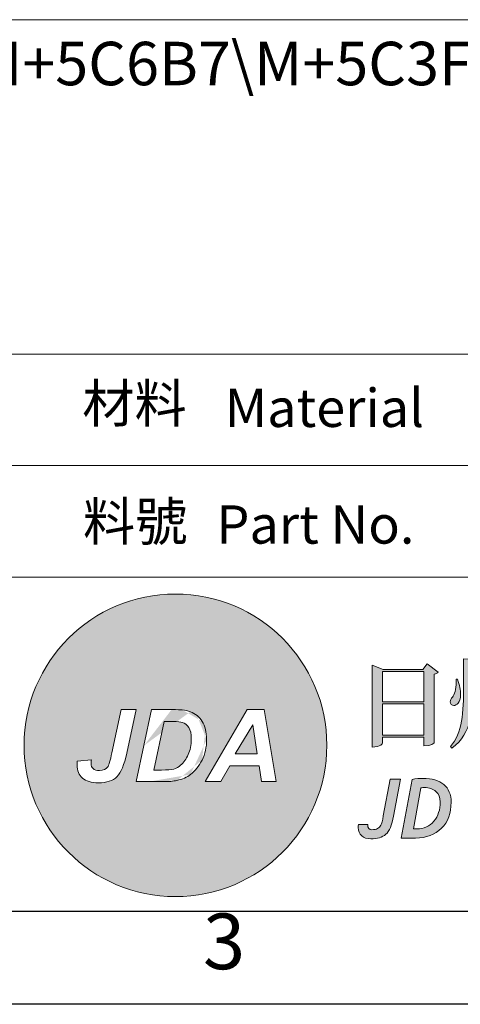
# Model space of a CAD drawing. Units: millimetres. Extents: x 1935 to 4593, y 713 to 2461.
# Drawn here: x 3544 to 3700, y 713 to 1063 of the extents above; entities that cross this region are included whole.
import ezdxf
from ezdxf.enums import TextEntityAlignment as Align

# ---------------------------------------------------------------- set-up
doc = ezdxf.new("R2010")
doc.units = ezdxf.units.MM
for name, color, linetype in [('\\M+5B3DF\\M+5B4E7\\M+5B1EA\\M+5D7A2', 3, 'Continuous'), ('_U+5716_U+5C64 1', 7, 'Continuous'), ('BOX', 7, 'Continuous')]:
    doc.layers.add(name, color=color, linetype=linetype)
doc.styles.add('ARIAL', font='arial.ttf')
doc.styles.get("Standard").update_dxf_attribs({"font": 'arial.ttf'})

# ---------------------------------------------------------------- blocks, each defined once
blk = doc.blocks.new('A3')
at = {"color": 7}
blk.add_line((0, 0), (-375, 0), dxfattribs=at)
blk.add_line((5, -5), (-380, -5))
blk.add_text('3', height=3, dxfattribs=at).set_placement((-125, -2), align=Align.MIDDLE)
blk = doc.blocks.new('block 40')
at = {"layer": '_U+5716_U+5C64 1'}
h = blk.add_hatch(color=22, dxfattribs=at)
h.dxf.hatch_style = 2
edge = h.paths.add_edge_path()
edge.add_spline(control_points=[(90.134, -75.416), (90.134, -75.416), (90.788, -75.905), (90.788, -75.905), (90.754, -75.95), (90.669, -76.002), (90.555, -76.024), (90.555, -76.024), (90.555, -80.129), (90.555, -80.129), (90.555, -80.141), (90.384, -80.323), (89.929, -80.323), (89.929, -80.323), (89.929, -79.794), (89.929, -79.794), (89.929, -79.794), (87.45, -79.794), (87.45, -79.794), (87.45, -79.794), (87.45, -80.152), (87.45, -80.152), (87.45, -80.169), (87.382, -80.402), (86.842, -80.402), (86.842, -80.402), (86.842, -75.484), (86.842, -75.484), (86.842, -75.484), (87.496, -75.757), (87.496, -75.757), (87.496, -75.757), (89.873, -75.757), (89.873, -75.757), (89.873, -75.757), (90.134, -75.416), (90.134, -75.416)], knot_values=[0, 0, 0, 0, 1, 1, 1, 2, 2, 2, 3, 3, 3, 4, 4, 4, 5, 5, 5, 6, 6, 6, 7, 7, 7, 8, 8, 8, 9, 9, 9, 10, 10, 10, 11, 11, 11, 12, 12, 12, 12], degree=3, periodic=0)
h.paths.add_polyline_path([(89.929, -75.877), (87.45, -75.877), (87.45, -77.685), (89.929, -77.685)])
h.paths.add_polyline_path([(87.45, -79.68), (89.929, -79.68), (89.929, -77.798), (87.45, -77.798)])
at = {"layer": '_U+5716_U+5C64 1', "lineweight": 0}
for points in [[(89.929, -75.877), (87.45, -75.877), (87.45, -77.685), (89.929, -77.685), (89.929, -75.877)], [(87.45, -79.68), (89.929, -79.68), (89.929, -77.798), (87.45, -77.798), (87.45, -79.68)]]:
    blk.add_lwpolyline(points, dxfattribs=at)
blk.add_open_spline([(90.134, -75.416), (90.134, -75.416), (90.788, -75.905), (90.788, -75.905), (90.754, -75.95), (90.669, -76.002), (90.555, -76.024), (90.555, -76.024), (90.555, -80.129), (90.555, -80.129), (90.555, -80.141), (90.384, -80.323), (89.929, -80.323), (89.929, -80.323), (89.929, -79.794), (89.929, -79.794), (89.929, -79.794), (87.45, -79.794), (87.45, -79.794), (87.45, -79.794), (87.45, -80.152), (87.45, -80.152), (87.45, -80.169), (87.382, -80.402), (86.842, -80.402), (86.842, -80.402), (86.842, -75.484), (86.842, -75.484), (86.842, -75.484), (87.496, -75.757), (87.496, -75.757), (87.496, -75.757), (89.873, -75.757), (89.873, -75.757), (89.873, -75.757), (90.134, -75.416), (90.134, -75.416)], degree=3, knots=[0, 0, 0, 0, 1, 1, 1, 2, 2, 2, 3, 3, 3, 4, 4, 4, 5, 5, 5, 6, 6, 6, 7, 7, 7, 8, 8, 8, 9, 9, 9, 10, 10, 10, 11, 11, 11, 12, 12, 12, 12], dxfattribs=at)
blk = doc.blocks.new('block 41')
at = {"layer": '_U+5716_U+5C64 1'}
h = blk.add_hatch(color=22, dxfattribs=at)
h.dxf.hatch_style = 2
edge = h.paths.add_edge_path()
edge.add_spline(control_points=[(91.937, -76.337), (92.062, -76.673), (92.13, -76.985), (92.13, -77.241), (92.13, -77.747), (91.863, -77.901), (91.721, -77.901), (91.601, -77.901), (91.505, -77.804), (91.505, -77.679), (91.505, -77.594), (91.544, -77.491), (91.647, -77.395), (91.749, -77.275), (91.863, -76.928), (91.863, -76.502), (91.863, -76.445), (91.863, -76.394), (91.857, -76.337), (91.857, -76.337), (91.937, -76.337), (91.937, -76.337)], knot_values=[0, 0, 0, 0, 1, 1, 1, 2, 2, 2, 3, 3, 3, 4, 4, 4, 5, 5, 5, 6, 6, 6, 7, 7, 7, 7], degree=3, periodic=0)
edge = h.paths.add_edge_path()
edge.add_spline(control_points=[(96.918, -77.639), (96.872, -77.713), (96.798, -77.741), (96.65, -77.741), (96.65, -77.741), (94.768, -77.741), (94.768, -77.741), (94.672, -77.946), (94.547, -78.139), (94.399, -78.321), (94.399, -78.321), (96.031, -78.321), (96.031, -78.321), (96.031, -78.321), (96.275, -78.026), (96.275, -78.026), (96.275, -78.026), (96.872, -78.475), (96.872, -78.475), (96.838, -78.52), (96.77, -78.555), (96.656, -78.572), (96.554, -80.243), (96.366, -80.431), (95.655, -80.448), (95.655, -80.215), (95.61, -80.021), (95.081, -79.936), (95.081, -79.936), (95.087, -79.857), (95.087, -79.857), (95.297, -79.868), (95.61, -79.874), (95.718, -79.874), (95.78, -79.874), (95.815, -79.868), (95.843, -79.84), (95.957, -79.726), (96.031, -79.26), (96.082, -78.435), (96.082, -78.435), (95.906, -78.435), (95.906, -78.435), (95.633, -79.316), (95.07, -79.982), (94.166, -80.459), (94.166, -80.459), (94.109, -80.368), (94.109, -80.368), (94.723, -79.879), (95.104, -79.203), (95.308, -78.435), (95.308, -78.435), (95.07, -78.435), (95.07, -78.435), (94.74, -79.169), (94.143, -79.76), (93.347, -80.181), (93.347, -80.181), (93.29, -80.09), (93.29, -80.09), (93.847, -79.663), (94.268, -79.061), (94.518, -78.435), (94.518, -78.435), (94.302, -78.435), (94.302, -78.435), (94.075, -78.685), (93.807, -78.913), (93.506, -79.1), (93.563, -79.197), (93.591, -79.294), (93.591, -79.379), (93.591, -79.584), (93.449, -79.726), (93.296, -79.726), (93.216, -79.726), (93.131, -79.692), (93.057, -79.606), (93.034, -79.322), (92.881, -78.958), (92.704, -78.697), (92.54, -79.424), (92.227, -79.999), (91.596, -80.448), (91.596, -80.448), (91.527, -80.363), (91.527, -80.363), (92.227, -79.515), (92.306, -78.373), (92.306, -76.729), (92.306, -76.235), (92.301, -75.7), (92.301, -75.109), (92.301, -75.109), (93.108, -75.171), (93.108, -75.171), (93.102, -75.251), (93.057, -75.297), (92.869, -75.319), (92.864, -75.945), (92.864, -76.508), (92.852, -77.025), (92.852, -77.025), (92.858, -77.025), (92.858, -77.025), (92.989, -76.701), (93.125, -76.292), (93.182, -76.076), (93.182, -76.076), (93.842, -76.434), (93.842, -76.434), (93.825, -76.462), (93.79, -76.485), (93.734, -76.485), (93.716, -76.485), (93.694, -76.485), (93.671, -76.479), (93.495, -76.667), (93.148, -76.997), (92.852, -77.224), (92.841, -77.713), (92.807, -78.151), (92.733, -78.543), (93.063, -78.674), (93.279, -78.827), (93.415, -78.975), (93.739, -78.628), (94.001, -78.185), (94.166, -77.741), (94.166, -77.741), (93.461, -77.741), (93.461, -77.741), (93.461, -77.741), (93.432, -77.628), (93.432, -77.628), (93.432, -77.628), (96.07, -77.628), (96.07, -77.628), (96.07, -77.628), (96.366, -77.235), (96.366, -77.235), (96.366, -77.235), (96.918, -77.639), (96.918, -77.639)], knot_values=[0, 0, 0, 0, 1, 1, 1, 2, 2, 2, 3, 3, 3, 4, 4, 4, 5, 5, 5, 6, 6, 6, 7, 7, 7, 8, 8, 8, 9, 9, 9, 10, 10, 10, 11, 11, 11, 12, 12, 12, 13, 13, 13, 14, 14, 14, 15, 15, 15, 16, 16, 16, 17, 17, 17, 18, 18, 18, 19, 19, 19, 20, 20, 20, 21, 21, 21, 22, 22, 22, 23, 23, 23, 24, 24, 24, 25, 25, 25, 26, 26, 26, 27, 27, 27, 28, 28, 28, 29, 29, 29, 30, 30, 30, 31, 31, 31, 32, 32, 32, 33, 33, 33, 34, 34, 34, 35, 35, 35, 36, 36, 36, 37, 37, 37, 38, 38, 38, 39, 39, 39, 40, 40, 40, 41, 41, 41, 42, 42, 42, 43, 43, 43, 44, 44, 44, 45, 45, 45, 46, 46, 46, 47, 47, 47, 48, 48, 48, 48], degree=3, periodic=0)
edge = h.paths.add_edge_path()
edge.add_spline(control_points=[(94.478, -77.036), (94.478, -77.036), (94.478, -77.201), (94.478, -77.201), (94.478, -77.235), (94.296, -77.366), (94.001, -77.366), (94.001, -77.366), (93.898, -77.366), (93.898, -77.366), (93.898, -77.366), (93.898, -75.211), (93.898, -75.211), (93.898, -75.211), (94.535, -75.461), (94.535, -75.461), (94.535, -75.461), (95.758, -75.461), (95.758, -75.461), (95.758, -75.461), (96.008, -75.137), (96.008, -75.137), (96.008, -75.137), (96.622, -75.592), (96.622, -75.592), (96.588, -75.638), (96.531, -75.672), (96.406, -75.689), (96.406, -75.689), (96.406, -77.184), (96.406, -77.184), (96.406, -77.213), (96.213, -77.326), (95.911, -77.326), (95.911, -77.326), (95.803, -77.326), (95.803, -77.326), (95.803, -77.326), (95.803, -77.036), (95.803, -77.036), (95.803, -77.036), (94.478, -77.036), (94.478, -77.036)], knot_values=[0, 0, 0, 0, 1, 1, 1, 2, 2, 2, 3, 3, 3, 4, 4, 4, 5, 5, 5, 6, 6, 6, 7, 7, 7, 8, 8, 8, 9, 9, 9, 10, 10, 10, 11, 11, 11, 12, 12, 12, 13, 13, 13, 14, 14, 14, 14], degree=3, periodic=0)
h.paths.add_polyline_path([(95.803, -75.575), (94.478, -75.575), (94.478, -76.195), (95.803, -76.195)])
h.paths.add_polyline_path([(94.478, -76.923), (95.803, -76.923), (95.803, -76.309), (94.478, -76.309)])
at = {"layer": '_U+5716_U+5C64 1', "lineweight": 0}
for points, knots in [([(96.918, -77.639), (96.872, -77.713), (96.798, -77.741), (96.65, -77.741), (96.65, -77.741), (94.768, -77.741), (94.768, -77.741), (94.672, -77.946), (94.547, -78.139), (94.399, -78.321), (94.399, -78.321), (96.031, -78.321), (96.031, -78.321), (96.031, -78.321), (96.275, -78.026), (96.275, -78.026), (96.275, -78.026), (96.872, -78.475), (96.872, -78.475), (96.838, -78.52), (96.77, -78.555), (96.656, -78.572), (96.554, -80.243), (96.366, -80.431), (95.655, -80.448), (95.655, -80.215), (95.61, -80.021), (95.081, -79.936), (95.081, -79.936), (95.087, -79.857), (95.087, -79.857), (95.297, -79.868), (95.61, -79.874), (95.718, -79.874), (95.78, -79.874), (95.815, -79.868), (95.843, -79.84), (95.957, -79.726), (96.031, -79.26), (96.082, -78.435), (96.082, -78.435), (95.906, -78.435), (95.906, -78.435), (95.633, -79.316), (95.07, -79.982), (94.166, -80.459), (94.166, -80.459), (94.109, -80.368), (94.109, -80.368), (94.723, -79.879), (95.104, -79.203), (95.308, -78.435), (95.308, -78.435), (95.07, -78.435), (95.07, -78.435), (94.74, -79.169), (94.143, -79.76), (93.347, -80.181), (93.347, -80.181), (93.29, -80.09), (93.29, -80.09), (93.847, -79.663), (94.268, -79.061), (94.518, -78.435), (94.518, -78.435), (94.302, -78.435), (94.302, -78.435), (94.075, -78.685), (93.807, -78.913), (93.506, -79.1), (93.563, -79.197), (93.591, -79.294), (93.591, -79.379), (93.591, -79.584), (93.449, -79.726), (93.296, -79.726), (93.216, -79.726), (93.131, -79.692), (93.057, -79.606), (93.034, -79.322), (92.881, -78.958), (92.704, -78.697), (92.54, -79.424), (92.227, -79.999), (91.596, -80.448), (91.596, -80.448), (91.527, -80.363), (91.527, -80.363), (92.227, -79.515), (92.306, -78.373), (92.306, -76.729), (92.306, -76.235), (92.301, -75.7), (92.301, -75.109), (92.301, -75.109), (93.108, -75.171), (93.108, -75.171), (93.102, -75.251), (93.057, -75.297), (92.869, -75.319), (92.864, -75.945), (92.864, -76.508), (92.852, -77.025), (92.852, -77.025), (92.858, -77.025), (92.858, -77.025), (92.989, -76.701), (93.125, -76.292), (93.182, -76.076), (93.182, -76.076), (93.842, -76.434), (93.842, -76.434), (93.825, -76.462), (93.79, -76.485), (93.734, -76.485), (93.716, -76.485), (93.694, -76.485), (93.671, -76.479), (93.495, -76.667), (93.148, -76.997), (92.852, -77.224), (92.841, -77.713), (92.807, -78.151), (92.733, -78.543), (93.063, -78.674), (93.279, -78.827), (93.415, -78.975), (93.739, -78.628), (94.001, -78.185), (94.166, -77.741), (94.166, -77.741), (93.461, -77.741), (93.461, -77.741), (93.461, -77.741), (93.432, -77.628), (93.432, -77.628), (93.432, -77.628), (96.07, -77.628), (96.07, -77.628), (96.07, -77.628), (96.366, -77.235), (96.366, -77.235), (96.366, -77.235), (96.918, -77.639), (96.918, -77.639)], [0, 0, 0, 0, 1, 1, 1, 2, 2, 2, 3, 3, 3, 4, 4, 4, 5, 5, 5, 6, 6, 6, 7, 7, 7, 8, 8, 8, 9, 9, 9, 10, 10, 10, 11, 11, 11, 12, 12, 12, 13, 13, 13, 14, 14, 14, 15, 15, 15, 16, 16, 16, 17, 17, 17, 18, 18, 18, 19, 19, 19, 20, 20, 20, 21, 21, 21, 22, 22, 22, 23, 23, 23, 24, 24, 24, 25, 25, 25, 26, 26, 26, 27, 27, 27, 28, 28, 28, 29, 29, 29, 30, 30, 30, 31, 31, 31, 32, 32, 32, 33, 33, 33, 34, 34, 34, 35, 35, 35, 36, 36, 36, 37, 37, 37, 38, 38, 38, 39, 39, 39, 40, 40, 40, 41, 41, 41, 42, 42, 42, 43, 43, 43, 44, 44, 44, 45, 45, 45, 46, 46, 46, 47, 47, 47, 48, 48, 48, 48]), ([(91.937, -76.337), (92.062, -76.673), (92.13, -76.985), (92.13, -77.241), (92.13, -77.747), (91.863, -77.901), (91.721, -77.901), (91.601, -77.901), (91.505, -77.804), (91.505, -77.679), (91.505, -77.594), (91.544, -77.491), (91.647, -77.395), (91.749, -77.275), (91.863, -76.928), (91.863, -76.502), (91.863, -76.445), (91.863, -76.394), (91.857, -76.337), (91.857, -76.337), (91.937, -76.337), (91.937, -76.337)], [0, 0, 0, 0, 1, 1, 1, 2, 2, 2, 3, 3, 3, 4, 4, 4, 5, 5, 5, 6, 6, 6, 7, 7, 7, 7])]:
    blk.add_open_spline(points, degree=3, knots=knots, dxfattribs=at)
blk = doc.blocks.new('block 42')
at = {"layer": '_U+5716_U+5C64 1'}
h = blk.add_hatch(color=22, dxfattribs=at)
h.dxf.hatch_style = 2
edge = h.paths.add_edge_path()
edge.add_spline(control_points=[(86.022, -85.026), (86.022, -85.026), (86.571, -85.026), (86.571, -85.026), (86.568, -85.23), (86.654, -85.333), (86.828, -85.333), (86.962, -85.333), (87.074, -85.31), (87.164, -85.266), (87.253, -85.221), (87.32, -85.153), (87.364, -85.063), (87.408, -84.973), (87.455, -84.789), (87.504, -84.512), (87.504, -84.512), (87.905, -82.317), (87.905, -82.317), (87.905, -82.317), (88.524, -82.317), (88.524, -82.317), (88.524, -82.317), (88.121, -84.515), (88.121, -84.515), (88.02, -85.065), (87.865, -85.43), (87.654, -85.61), (87.444, -85.79), (87.145, -85.88), (86.756, -85.88), (86.529, -85.88), (86.347, -85.819), (86.211, -85.699), (86.075, -85.578), (86.007, -85.413), (86.007, -85.203), (86.007, -85.155), (86.012, -85.096), (86.022, -85.026)], knot_values=[0, 0, 0, 0, 1, 1, 1, 2, 2, 2, 3, 3, 3, 4, 4, 4, 5, 5, 5, 6, 6, 6, 7, 7, 7, 8, 8, 8, 9, 9, 9, 10, 10, 10, 11, 11, 11, 12, 12, 12, 13, 13, 13, 13], degree=3, periodic=0)
h = blk.add_hatch(color=22, dxfattribs=at)
h.dxf.hatch_style = 2
edge = h.paths.add_edge_path()
edge.add_spline(control_points=[(89.431, -85.832), (89.431, -85.832), (88.582, -85.832), (88.582, -85.832), (88.582, -85.832), (89.222, -82.324), (89.222, -82.324), (89.456, -82.283), (89.675, -82.262), (89.88, -82.262), (90.415, -82.262), (90.83, -82.384), (91.122, -82.629), (91.415, -82.874), (91.561, -83.228), (91.561, -83.692), (91.561, -84.343), (91.368, -84.862), (90.981, -85.25), (90.594, -85.638), (90.077, -85.832), (89.431, -85.832)], knot_values=[0, 0, 0, 0, 1, 1, 1, 2, 2, 2, 3, 3, 3, 4, 4, 4, 5, 5, 5, 6, 6, 6, 7, 7, 7, 7], degree=3, periodic=0)
edge = h.paths.add_edge_path()
edge.add_spline(control_points=[(89.743, -82.831), (89.743, -82.831), (89.316, -85.273), (89.316, -85.273), (89.386, -85.279), (89.45, -85.282), (89.508, -85.282), (89.936, -85.282), (90.277, -85.131), (90.53, -84.829), (90.782, -84.527), (90.909, -84.139), (90.909, -83.665), (90.909, -83.406), (90.821, -83.198), (90.647, -83.042), (90.473, -82.885), (90.249, -82.807), (89.975, -82.807), (89.899, -82.807), (89.821, -82.815), (89.743, -82.831)], knot_values=[0, 0, 0, 0, 1, 1, 1, 2, 2, 2, 3, 3, 3, 4, 4, 4, 5, 5, 5, 6, 6, 6, 7, 7, 7, 7], degree=3, periodic=0)
at = {"layer": '_U+5716_U+5C64 1', "lineweight": 0}
for points, knots in [([(86.022, -85.026), (86.022, -85.026), (86.571, -85.026), (86.571, -85.026), (86.568, -85.23), (86.654, -85.333), (86.828, -85.333), (86.962, -85.333), (87.074, -85.31), (87.164, -85.266), (87.253, -85.221), (87.32, -85.153), (87.364, -85.063), (87.408, -84.973), (87.455, -84.789), (87.504, -84.512), (87.504, -84.512), (87.905, -82.317), (87.905, -82.317), (87.905, -82.317), (88.524, -82.317), (88.524, -82.317), (88.524, -82.317), (88.121, -84.515), (88.121, -84.515), (88.02, -85.065), (87.865, -85.43), (87.654, -85.61), (87.444, -85.79), (87.145, -85.88), (86.756, -85.88), (86.529, -85.88), (86.347, -85.819), (86.211, -85.699), (86.075, -85.578), (86.007, -85.413), (86.007, -85.203), (86.007, -85.155), (86.012, -85.096), (86.022, -85.026)], [0, 0, 0, 0, 1, 1, 1, 2, 2, 2, 3, 3, 3, 4, 4, 4, 5, 5, 5, 6, 6, 6, 7, 7, 7, 8, 8, 8, 9, 9, 9, 10, 10, 10, 11, 11, 11, 12, 12, 12, 13, 13, 13, 13]), ([(89.431, -85.832), (89.431, -85.832), (88.582, -85.832), (88.582, -85.832), (88.582, -85.832), (89.222, -82.324), (89.222, -82.324), (89.456, -82.283), (89.675, -82.262), (89.88, -82.262), (90.415, -82.262), (90.83, -82.384), (91.122, -82.629), (91.415, -82.874), (91.561, -83.228), (91.561, -83.692), (91.561, -84.343), (91.368, -84.862), (90.981, -85.25), (90.594, -85.638), (90.077, -85.832), (89.431, -85.832)], [0, 0, 0, 0, 1, 1, 1, 2, 2, 2, 3, 3, 3, 4, 4, 4, 5, 5, 5, 6, 6, 6, 7, 7, 7, 7]), ([(89.743, -82.831), (89.743, -82.831), (89.316, -85.273), (89.316, -85.273), (89.386, -85.279), (89.45, -85.282), (89.508, -85.282), (89.936, -85.282), (90.277, -85.131), (90.53, -84.829), (90.782, -84.527), (90.909, -84.139), (90.909, -83.665), (90.909, -83.406), (90.821, -83.198), (90.647, -83.042), (90.473, -82.885), (90.249, -82.807), (89.975, -82.807), (89.899, -82.807), (89.821, -82.815), (89.743, -82.831)], [0, 0, 0, 0, 1, 1, 1, 2, 2, 2, 3, 3, 3, 4, 4, 4, 5, 5, 5, 6, 6, 6, 7, 7, 7, 7])]:
    blk.add_open_spline(points, degree=3, knots=knots, dxfattribs=at)

msp = doc.modelspace()

# ---------------------------------------------------------------- hatches: boundary and pattern name
h = msp.add_hatch(color=240)
h.dxf.hatch_style = 1
edge = h.paths.add_edge_path()
edge.add_spline(control_points=[(3599.077, 858.763), (3569.427, 858.763), (3545.389, 834.725), (3545.389, 805.071)], knot_values=[2, 2, 2, 2, 3, 3, 3, 3], degree=3, periodic=0)
edge.add_spline(control_points=[(3545.389, 805.071), (3545.389, 775.408), (3569.427, 751.37), (3599.077, 751.37)], knot_values=[1, 1, 1, 1, 2, 2, 2, 2], degree=3, periodic=0)
edge.add_spline(control_points=[(3599.077, 751.37), (3628.736, 751.37), (3652.782, 775.408), (3652.782, 805.071)], knot_values=[0, 0, 0, 0, 1, 1, 1, 1], degree=3, periodic=0)
edge.add_spline(control_points=[(3652.782, 805.071), (3652.782, 834.725), (3628.736, 858.763), (3599.077, 858.763)], knot_values=[3, 3, 3, 3, 4, 4, 4, 4], degree=3, periodic=0)
edge = h.paths.add_edge_path(flags=16)
edge.add_spline(control_points=[(3578.182, 810.078), (3579.006, 813.903), (3579.831, 817.729), (3579.831, 817.729), (3579.831, 817.729), (3581.157, 817.729), (3582.483, 817.729)], knot_values=[13.5, 13.5, 13.5, 13.5, 14, 14, 14, 14.5, 14.5, 14.5, 14.5], degree=3, periodic=0)
edge.add_spline(control_points=[(3582.483, 817.729), (3583.81, 817.729), (3585.136, 817.729), (3585.136, 817.729), (3585.136, 817.729), (3581.82, 802.253), (3581.82, 802.253)], knot_values=[0.5, 0.5, 0.5, 0.5, 1, 1, 1, 2, 2, 2, 2], degree=3, periodic=0)
edge.add_spline(control_points=[(3578.343, 793.922), (3579.777, 795.375), (3580.936, 798.151), (3581.82, 802.253)], knot_values=[2, 2, 2, 2, 3, 3, 3, 3], degree=3, periodic=0)
edge.add_spline(control_points=[(3571.73, 791.744), (3574.705, 791.744), (3576.909, 792.47), (3578.343, 793.922)], knot_values=[3, 3, 3, 3, 4, 4, 4, 4], degree=3, periodic=0)
edge.add_spline(control_points=[(3566.066, 793.434), (3567.32, 792.307), (3569.208, 791.744), (3571.73, 791.744)], knot_values=[4, 4, 4, 4, 5, 5, 5, 5], degree=3, periodic=0)
edge.add_spline(control_points=[(3564.184, 798.035), (3564.184, 796.095), (3564.811, 794.561), (3566.066, 793.434)], knot_values=[5, 5, 5, 5, 6, 6, 6, 6], degree=3, periodic=0)
edge.add_spline(control_points=[(3564.184, 798.035), (3564.184, 798.442), (3564.214, 798.895), (3564.273, 799.395), (3564.273, 799.395), (3569.274, 799.917), (3569.274, 799.917)], knot_values=[6, 6, 6, 6, 7, 7, 7, 8, 8, 8, 8], degree=3, periodic=0)
edge.add_spline(control_points=[(3569.274, 799.917), (3569.202, 799.406), (3569.166, 798.982), (3569.166, 798.645)], knot_values=[8, 8, 8, 8, 9, 9, 9, 9], degree=3, periodic=0)
edge.add_spline(control_points=[(3569.166, 798.645), (3569.166, 797.832), (3569.405, 797.21), (3569.883, 796.78)], knot_values=[9, 9, 9, 9, 10, 10, 10, 10], degree=3, periodic=0)
edge.add_spline(control_points=[(3569.883, 796.78), (3570.361, 796.351), (3571.096, 796.136), (3572.088, 796.136)], knot_values=[10, 10, 10, 10, 11, 11, 11, 11], degree=3, periodic=0)
edge.add_spline(control_points=[(3572.088, 796.136), (3573.474, 796.136), (3574.448, 796.53), (3575.009, 797.321)], knot_values=[11, 11, 11, 11, 12, 12, 12, 12], degree=3, periodic=0)
edge.add_spline(control_points=[(3575.009, 797.321), (3575.428, 797.925), (3575.935, 799.627), (3576.533, 802.427), (3576.533, 802.427), (3577.357, 806.252), (3578.182, 810.078)], knot_values=[12, 12, 12, 12, 13, 13, 13, 13.5, 13.5, 13.5, 13.5], degree=3, periodic=0)
edge = h.paths.add_edge_path(flags=16)
edge.add_spline(control_points=[(3597.718, 817.729), (3597.718, 817.729), (3590.639, 817.729), (3590.639, 817.729), (3590.639, 817.729), (3589.263, 811.341), (3587.887, 804.954)], knot_values=[0.5, 0.5, 0.5, 0.5, 1.5, 1.5, 1.5, 2, 2, 2, 2], degree=3, periodic=0)
edge.add_spline(control_points=[(3604.413, 816.997), (3603.558, 817.322), (3602.587, 817.537), (3601.5, 817.642)], knot_values=[3, 3, 3, 3, 4, 4, 4, 4], degree=3, periodic=0)
edge.add_spline(control_points=[(3608.553, 813.511), (3608.045, 814.336), (3607.442, 815.042), (3606.743, 815.629)], knot_values=[5, 5, 5, 5, 6, 6, 6, 6], degree=3, periodic=0)
edge.add_spline(control_points=[(3610.139, 807.133), (3610.139, 808.41), (3610.002, 809.587), (3609.727, 810.662)], knot_values=[7, 7, 7, 7, 8, 8, 8, 8], degree=3, periodic=0)
edge.add_spline(control_points=[(3608.517, 799.804), (3609.598, 801.936), (3610.139, 804.379), (3610.139, 807.133)], knot_values=[8, 8, 8, 8, 9, 9, 9, 9], degree=3, periodic=0)
edge.add_spline(control_points=[(3604.439, 794.724), (3606.076, 795.979), (3607.435, 797.672), (3608.517, 799.804)], knot_values=[9, 9, 9, 9, 10, 10, 10, 10], degree=3, periodic=0)
edge.add_spline(control_points=[(3599.582, 792.563), (3601.566, 793.027), (3603.185, 793.748), (3604.439, 794.724)], knot_values=[10, 10, 10, 10, 11, 11, 11, 11], degree=3, periodic=0)
edge.add_spline(control_points=[(3589.769, 792.179), (3592.086, 792.179), (3594.402, 792.179), (3594.402, 792.179), (3596.732, 792.179), (3598.459, 792.307), (3599.582, 792.563)], knot_values=[11, 11, 11, 11, 11.5, 11.5, 11.5, 12.5, 12.5, 12.5, 12.5], degree=3, periodic=0)
edge.add_spline(control_points=[(3589.769, 792.179), (3587.453, 792.179), (3585.136, 792.179), (3585.136, 792.179), (3585.136, 792.179), (3586.512, 798.567), (3587.887, 804.954)], knot_values=[12.5, 12.5, 12.5, 12.5, 13, 13, 13, 13.5, 13.5, 13.5, 13.5], degree=3, periodic=0)
edge = h.paths.add_edge_path(flags=0)
edge.add_spline(control_points=[(3591.427, 796.292), (3591.427, 796.293), (3595.119, 813.511), (3595.119, 813.511), (3595.119, 813.511), (3598.256, 813.511), (3598.256, 813.511)], knot_values=[8.00002, 8.00002, 8.00002, 8.00002, 9, 9, 9, 9.99998, 9.99998, 9.99998, 9.99998], degree=3, periodic=0)
edge.add_spline(control_points=[(3601.572, 813.197), (3602.456, 812.895), (3603.2, 812.288), (3603.803, 811.376)], knot_values=[6, 6, 6, 6, 7, 7, 7, 7], degree=3, periodic=0)
edge.add_spline(control_points=[(3603.803, 811.376), (3604.406, 810.464), (3604.708, 809.102), (3604.708, 807.289)], knot_values=[5, 5, 5, 5, 6, 6, 6, 6], degree=3, periodic=0)
edge.add_spline(control_points=[(3604.708, 807.289), (3604.708, 805.163), (3604.344, 803.316), (3603.615, 801.747)], knot_values=[4, 4, 4, 4, 5, 5, 5, 5], degree=3, periodic=0)
edge.add_spline(control_points=[(3600.927, 797.983), (3600.186, 797.332), (3599.37, 796.888), (3598.48, 796.65)], knot_values=[2, 2, 2, 2, 3, 3, 3, 3], degree=3, periodic=0)
edge.add_spline(control_points=[(3598.48, 796.65), (3597.59, 796.412), (3596.153, 796.292), (3594.169, 796.292)], knot_values=[1, 1, 1, 1, 2, 2, 2, 2], degree=3, periodic=0)
h.paths.add_polyline_path([(3624.496, 817.729), (3630.5, 817.729), (3634.766, 792.179), (3629.64, 792.179), (3628.762, 797.826), (3618.348, 797.826), (3615.194, 792.179), (3609.637, 792.179)], flags=16)
h.paths.add_polyline_path([(3620.23, 802.078), (3626.575, 812.361), (3628.098, 802.078)], flags=0)
edge = h.paths.add_edge_path(flags=0)
edge.add_spline(control_points=[(3603.615, 801.747), (3604.344, 803.316), (3604.708, 805.163), (3604.708, 807.289)], knot_values=[4, 4, 4, 4, 5, 5, 5, 5], degree=3, periodic=0)
edge.add_spline(control_points=[(3604.708, 807.289), (3604.708, 809.102), (3604.406, 810.464), (3603.803, 811.376)], knot_values=[5, 5, 5, 5, 6, 6, 6, 6], degree=3, periodic=0)
edge.add_spline(control_points=[(3603.803, 811.376), (3603.2, 812.288), (3602.456, 812.895), (3601.572, 813.197)], knot_values=[6, 6, 6, 6, 7, 7, 7, 7], degree=3, periodic=0)
edge.add_spline(control_points=[(3601.572, 813.197), (3600.95, 813.407), (3599.845, 813.511), (3598.256, 813.511)], knot_values=[7, 7, 7, 7, 8, 8, 8, 8], degree=3, periodic=0)
edge.add_spline(control_points=[(3598.256, 813.511), (3598.256, 813.511), (3595.119, 813.511), (3595.119, 813.511), (3595.119, 813.511), (3591.427, 796.293), (3591.427, 796.292)], knot_values=[8.00002, 8.00002, 8.00002, 8.00002, 9, 9, 9, 9.99998, 9.99998, 9.99998, 9.99998], degree=3, periodic=0)
edge.add_spline(control_points=[(3591.427, 796.292), (3591.427, 796.292), (3594.169, 796.292), (3594.169, 796.292)], knot_values=[0.00001, 0.00001, 0.00001, 0.00001, 1, 1, 1, 1], degree=3, periodic=0)
edge.add_spline(control_points=[(3594.169, 796.292), (3596.153, 796.292), (3597.59, 796.412), (3598.48, 796.65)], knot_values=[1, 1, 1, 1, 2, 2, 2, 2], degree=3, periodic=0)
edge.add_spline(control_points=[(3598.48, 796.65), (3599.37, 796.888), (3600.186, 797.332), (3600.927, 797.983)], knot_values=[2, 2, 2, 2, 3, 3, 3, 3], degree=3, periodic=0)
edge.add_spline(control_points=[(3600.927, 797.983), (3601.99, 798.924), (3602.886, 800.179), (3603.615, 801.747)], knot_values=[3, 3, 3, 3, 4, 4, 4, 4], degree=3, periodic=0)
h = msp.add_hatch(color=240)
h.dxf.hatch_style = 1
h.paths.add_polyline_path([(3626.575, 812.361), (3620.23, 802.078), (3628.098, 802.078)])
edge = h.paths.add_edge_path()
edge.add_spline(control_points=[(3603.615, 801.747), (3604.344, 803.316), (3604.708, 805.163), (3604.708, 807.289)], knot_values=[4, 4, 4, 4, 5, 5, 5, 5], degree=3, periodic=0)
edge.add_spline(control_points=[(3604.708, 807.289), (3604.708, 809.102), (3604.406, 810.464), (3603.803, 811.376)], knot_values=[5, 5, 5, 5, 6, 6, 6, 6], degree=3, periodic=0)
edge.add_spline(control_points=[(3603.803, 811.376), (3603.2, 812.288), (3602.456, 812.895), (3601.572, 813.197)], knot_values=[6, 6, 6, 6, 7, 7, 7, 7], degree=3, periodic=0)
edge.add_spline(control_points=[(3601.572, 813.197), (3600.95, 813.407), (3599.845, 813.511), (3598.256, 813.511), (3598.256, 813.511), (3598.06, 813.511), (3597.766, 813.511)], knot_values=[7, 7, 7, 7, 8, 8, 8, 8.250015, 8.250015, 8.250015, 8.250015], degree=3, periodic=0)
edge.add_spline(control_points=[(3597.766, 813.511), (3597.472, 813.511), (3597.08, 813.511), (3596.688, 813.511)], knot_values=[8.250015, 8.250015, 8.250015, 8.250015, 8.50001, 8.50001, 8.50001, 8.50001], degree=3, periodic=0)
edge.add_spline(control_points=[(3595.119, 813.511), (3595.119, 813.511), (3595.119, 813.511), (3595.119, 813.511), (3595.119, 813.511), (3594.196, 809.207), (3593.273, 804.902)], knot_values=[8.9996338, 8.9996338, 8.9996338, 8.9996338, 9, 9, 9, 9.49999, 9.49999, 9.49999, 9.49999], degree=3, periodic=0)
edge.add_spline(control_points=[(3593.273, 804.902), (3592.35, 800.597), (3591.427, 796.292), (3591.427, 796.292), (3591.427, 796.292), (3594.169, 796.292), (3594.169, 796.292)], knot_values=[9.49999, 9.49999, 9.49999, 9.49999, 10, 10, 10, 11, 11, 11, 11], degree=3, periodic=0)
edge.add_spline(control_points=[(3594.169, 796.292), (3596.153, 796.292), (3597.59, 796.412), (3598.48, 796.65)], knot_values=[1, 1, 1, 1, 2, 2, 2, 2], degree=3, periodic=0)
edge.add_spline(control_points=[(3598.48, 796.65), (3599.37, 796.888), (3600.186, 797.332), (3600.927, 797.983)], knot_values=[2, 2, 2, 2, 3, 3, 3, 3], degree=3, periodic=0)
edge.add_spline(control_points=[(3600.927, 797.983), (3601.99, 798.924), (3602.886, 800.179), (3603.615, 801.747)], knot_values=[3, 3, 3, 3, 4, 4, 4, 4], degree=3, periodic=0)

# ---------------------------------------------------------------- linework, layer by layer
at = {"layer": '\\M+5B3DF\\M+5B4E7\\M+5B1EA\\M+5D7A2', "color": 7, "lineweight": 18}
for p, q in [((3510.061, 1062.62), (4440.609, 1062.62)), ((3510.061, 943.925), (4440.609, 943.925)), ((3510.061, 904.361), (4440.609, 904.361)), ((3510.061, 864.796), (4440.609, 864.796)), ((3510.061, 746.101), (4440.609, 746.101))]:
    msp.add_line(p, q, dxfattribs=at)
at = {"layer": '_U+5716_U+5C64 1', "lineweight": 0}
for points in [[(3628.762, 797.826), (3618.348, 797.826), (3615.194, 792.179), (3609.637, 792.179), (3624.496, 817.729), (3630.5, 817.729), (3634.766, 792.179), (3629.64, 792.179), (3628.762, 797.826)], [(3628.098, 802.078), (3626.575, 812.361), (3620.23, 802.078), (3628.098, 802.078)]]:
    msp.add_lwpolyline(points, dxfattribs=at)
for points, knots in [([(3652.782, 805.071), (3652.782, 775.408), (3628.736, 751.37), (3599.077, 751.37), (3569.427, 751.37), (3545.389, 775.408), (3545.389, 805.071), (3545.389, 834.725), (3569.427, 858.763), (3599.077, 858.763), (3628.736, 858.763), (3652.782, 834.725), (3652.782, 805.071)], [0, 0, 0, 0, 1, 1, 1, 2, 2, 2, 3, 3, 3, 4, 4, 4, 4]), ([(3579.831, 817.729), (3579.831, 817.729), (3585.136, 817.729), (3585.136, 817.729), (3585.136, 817.729), (3581.82, 802.253), (3581.82, 802.253), (3580.936, 798.151), (3579.777, 795.375), (3578.343, 793.922), (3576.909, 792.47), (3574.705, 791.744), (3571.73, 791.744), (3569.208, 791.744), (3567.32, 792.307), (3566.066, 793.434), (3564.811, 794.561), (3564.184, 796.095), (3564.184, 798.035), (3564.184, 798.442), (3564.214, 798.895), (3564.273, 799.395), (3564.273, 799.395), (3569.274, 799.917), (3569.274, 799.917), (3569.202, 799.406), (3569.166, 798.982), (3569.166, 798.645), (3569.166, 797.832), (3569.405, 797.21), (3569.883, 796.78), (3570.361, 796.351), (3571.096, 796.136), (3572.088, 796.136), (3573.474, 796.136), (3574.448, 796.53), (3575.009, 797.321), (3575.428, 797.925), (3575.935, 799.627), (3576.533, 802.427), (3576.533, 802.427), (3579.831, 817.729), (3579.831, 817.729)], [0, 0, 0, 0, 1, 1, 1, 2, 2, 2, 3, 3, 3, 4, 4, 4, 5, 5, 5, 6, 6, 6, 7, 7, 7, 8, 8, 8, 9, 9, 9, 10, 10, 10, 11, 11, 11, 12, 12, 12, 13, 13, 13, 14, 14, 14, 14]), ([(3585.136, 792.179), (3585.136, 792.179), (3590.639, 817.729), (3590.639, 817.729), (3590.639, 817.729), (3597.718, 817.729), (3597.718, 817.729), (3599.69, 817.729), (3600.95, 817.7), (3601.5, 817.642), (3602.587, 817.537), (3603.558, 817.322), (3604.413, 816.997), (3605.267, 816.671), (3606.044, 816.215), (3606.743, 815.629), (3607.442, 815.042), (3608.045, 814.336), (3608.553, 813.511), (3609.061, 812.686), (3609.452, 811.736), (3609.727, 810.662), (3610.002, 809.587), (3610.139, 808.41), (3610.139, 807.133), (3610.139, 804.379), (3609.598, 801.936), (3608.517, 799.804), (3607.435, 797.672), (3606.076, 795.979), (3604.439, 794.724), (3603.185, 793.748), (3601.566, 793.027), (3599.582, 792.563), (3598.459, 792.307), (3596.732, 792.179), (3594.402, 792.179), (3594.402, 792.179), (3585.136, 792.179), (3585.136, 792.179)], [0, 0, 0, 0, 1, 1, 1, 2, 2, 2, 3, 3, 3, 4, 4, 4, 5, 5, 5, 6, 6, 6, 7, 7, 7, 8, 8, 8, 9, 9, 9, 10, 10, 10, 11, 11, 11, 12, 12, 12, 13, 13, 13, 13]), ([(3591.427, 796.292), (3591.427, 796.292), (3594.169, 796.292), (3594.169, 796.292), (3596.153, 796.292), (3597.59, 796.412), (3598.48, 796.65), (3599.37, 796.888), (3600.186, 797.332), (3600.927, 797.983), (3601.99, 798.924), (3602.886, 800.179), (3603.615, 801.747), (3604.344, 803.316), (3604.708, 805.163), (3604.708, 807.289), (3604.708, 809.102), (3604.406, 810.464), (3603.803, 811.376), (3603.2, 812.288), (3602.456, 812.895), (3601.572, 813.197), (3600.95, 813.407), (3599.845, 813.511), (3598.256, 813.511), (3598.256, 813.511), (3595.119, 813.511), (3595.119, 813.511), (3595.119, 813.511), (3591.427, 796.292), (3591.427, 796.292)], [0, 0, 0, 0, 1, 1, 1, 2, 2, 2, 3, 3, 3, 4, 4, 4, 5, 5, 5, 6, 6, 6, 7, 7, 7, 8, 8, 8, 9, 9, 9, 10, 10, 10, 10])]:
    msp.add_open_spline(points, degree=3, knots=knots, dxfattribs=at)

# ---------------------------------------------------------------- block references
at = {"layer": '_U+5716_U+5C64 1', "xscale": 5.93269677681281, "yscale": 5.93269677681281, "zscale": 5.93269677681281}
for name in ['block 41', 'block 40', 'block 42']:
    msp.add_blockref(name, (3153.679, 1281.366), dxfattribs=at)
at = {"layer": 'BOX', "color": 0, "lineweight": 18, "xscale": 6.594134276550854, "yscale": 6.594134276550854, "zscale": 6.594134276550854}
msp.add_blockref('A3', (4440.609, 746.101), dxfattribs=at)

# ---------------------------------------------------------------- texts
at = {"layer": 'BOX', "color": 253, "lineweight": 18, "style": 'ARIAL'}
msp.add_text('\\M+5C6B7\\M+5C3FB   TITLE:', height=15.43027, dxfattribs=at).set_placement((3519.415, 1039.348))
at = {"layer": 'BOX', "color": 253, "lineweight": 18, "char_height": 13.57864, "width": 175.84865, "attachment_point": 1, "style": 'ARIAL'}
for s, insert in [('{\\fSimSun|b0|i0|c134|p2;材料}', (3566.029, 933.25)), ('{\\fSimSun|b0|i0|c134|p2;Material}', (3616.566, 931.639)), ('{\\fSimSun|b0|i0|c134|p54;料\\fSimSun|b0|i0|c136|p54;號}', (3566.253, 891.278)), ('{\\fSimSun|b0|i0|c134|p2;Part No.}', (3613.602, 890.225))]:
    msp.add_mtext(s, dxfattribs=dict(at, insert=insert))

doc.saveas('drawing.dxf')
